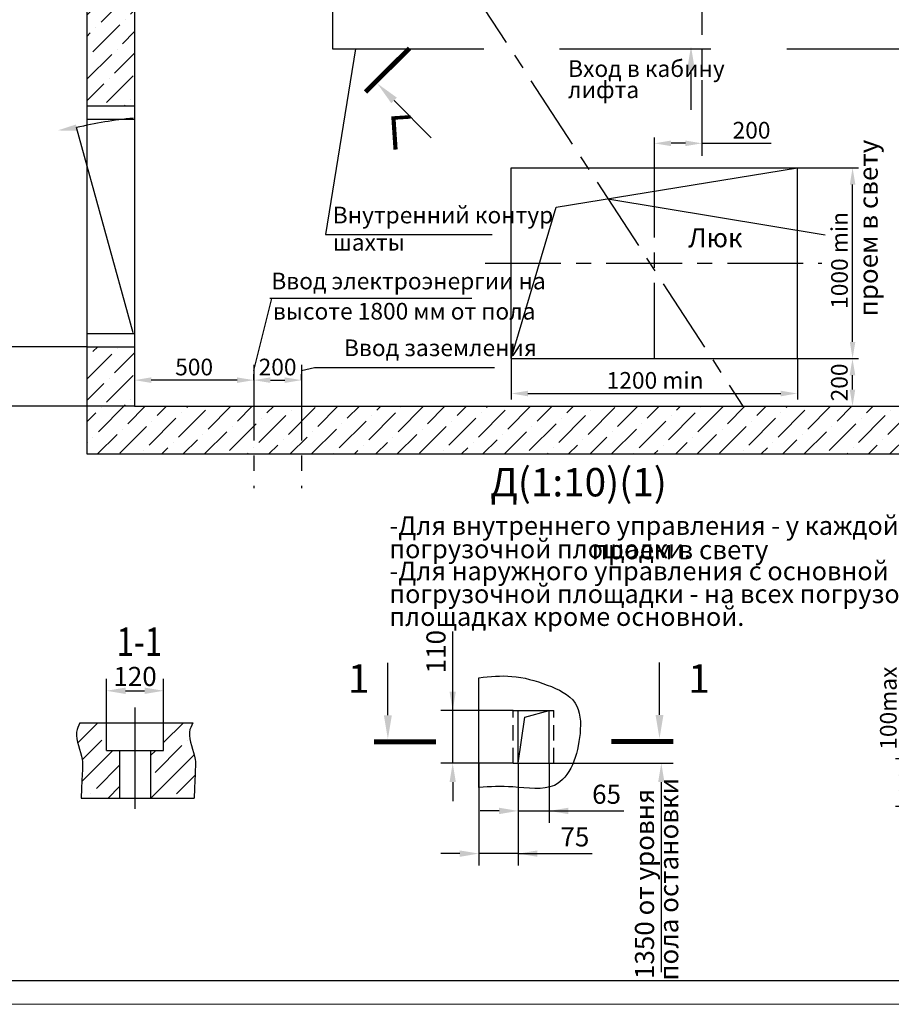
# Model space of a CAD drawing. Units: millimetres. Extents: x -766 to 1615, y 0 to 420.
# Drawn here: x -131 to 52, y 0 to 207 of the extents above; entities that cross this region are included whole.
import ezdxf
from ezdxf.enums import TextEntityAlignment as Align

# ---------------------------------------------------------------- set-up
doc = ezdxf.new("R2010")
doc.units = ezdxf.units.MM
doc.linetypes.add('CENTER', pattern=[50.8, 31.75, -6.35, 6.35, -6.35])
doc.linetypes.add('HIDDEN', pattern=[9.525, 6.35, -3.175])
doc.layers.add('ЕСКД_Оформление', color=1, linetype='Continuous', lineweight=13)
doc.styles.add('GOST', font='GOST_A (SAPR LM)_1.ttf')
doc.styles.add('ГОСТ 2.304', font='txt')
doc.dimstyles.new('ЕСКД$0', dxfattribs={"dimscale": 0, "dimtxt": 3.5, "dimasz": 3.5, "dimexe": 1.25, "dimexo": 0, "dimgap": 1, "dimtad": 1, "dimdec": 3, "dimtxsty": 'ГОСТ 2.304', "dimcen": 0, "dimclrd": 3, "dimclre": 1, "dimclrt": 3, "dimadec": 3, "dimazin": 2, "dimtp": 2e-08, "dimtfac": 0.5, "dimtdec": 4, "dimtmove": 0, "dimatfit": 3, "dimfxl": 1, "dimtolj": 1, "dimarcsym": 1})

# ---------------------------------------------------------------- blocks, each defined once
blk = doc.blocks.new('a2_2')
blk.add_line((8, 5), (404, 5))
at = {"color": 1, "lineweight": 18}
blk.add_line((0, 0), (594, 0), dxfattribs=at)
at = {"color": 3, "linetype": 'Continuous', "style": 'GOST'}
for tag, height, rotation, width, p, p2 in [('НОМЕР(ВЕРХНИЙ)', 7, 180, 1.127685, (88, 411.5), (22, 411.5)), ('PODP_F', 2.5, 90, 1.184069, (16, 53), (16, 64)), ('PODP_D', 2.5, 90, 1.16187, (19.5, 53), (19.5, 64)), ('FAM_OTD', 3.5, 90, 1.314457, (18.25, 30.96), (18.25, 52)), ('N_OTD', 3.5, 90, 2.090149, (18.25, 6), (18.25, 29)), ('N_izvech', 3.5, 0.0416, 1.398928, (422, 10.75), (443, 10.77)), ('PODP_izm', 3.5, 359.9588, 0.787593, (445, 10.75), (458, 10.74))]:
    blk.add_attdef(tag, text='', height=height, rotation=rotation, dxfattribs=dict(at, width=width)).set_placement(p, p2, align=Align.FIT)
for tag, height, p in [('НОМЕР(НИЖНИЙ)', 7, (524, 12.5)), ('ЛИСТ', 3.5, (584, 9))]:
    blk.add_attdef(tag, text='', height=height, dxfattribs=at).set_placement(p, align=Align.MIDDLE_CENTER)
for tag, width, p, p2 in [('N_izm', 0.512584, (405, 10.75), (410, 10.75)), ('T_izm', 0.820134, (412, 10.75), (420, 10.75)), ('D_izm', 0.820134, (460, 10.75), (468, 10.75))]:
    blk.add_attdef(tag, text='', height=3.5, dxfattribs=dict(at, width=width)).set_placement(p, p2, align=Align.FIT)
blk.add_attdef('ID_DOC', text='', height=3.5, dxfattribs=at).set_placement((8.01, 4.51), align=Align.TOP_LEFT)
at = {"color": 3, "linetype": 'Continuous', "style": 'ГОСТ 2.304'}
blk.add_attdef('ListOfShops', (428.81, 0.83), '', height=3.5, dxfattribs=at)
blk = doc.blocks.new('*D287')
at = {"layer": 'Defpoints', "color": 0, "linetype": 'Continuous', "lineweight": 60}
for p in [(-106.5, 137.93), (-106.5, 130.91), (-81.5, 130.91)]:
    blk.add_point(p, dxfattribs=at)
at = {"layer": 'ЕСКД_Оформление', "color": 1, "linetype": 'Continuous', "lineweight": -2, "ltscale": 10}
for p, q in [((-106.5, 137.93), (-106.5, 129.66)), ((-81.5, 130.91), (-81.5, 132.16))]:
    blk.add_line(p, q, dxfattribs=at)
at = {"layer": 'ЕСКД_Оформление', "color": 3, "linetype": 'Continuous', "lineweight": -2, "ltscale": 10}
blk.add_line((-85, 130.91), (-103, 130.91), dxfattribs=at)
at = {"layer": 'ЕСКД_Оформление', "color": 3, "linetype": 'Continuous', "lineweight": 60}
for points in [[(-103, 131.49), (-103, 130.33), (-106.5, 130.91)], [(-85, 130.33), (-85, 131.49), (-81.5, 130.91)]]:
    blk.add_solid(points, dxfattribs=at)
at = {"layer": 'ЕСКД_Оформление', "color": 3, "linetype": 'Continuous', "insert": (-94, 133.66), "char_height": 3.5, "attachment_point": 5, "style": 'ГОСТ 2.304'}
blk.add_mtext('\\A1;500', dxfattribs=at)
blk = doc.blocks.new('*D289')
at = {"layer": 'Defpoints', "color": 0, "linetype": 'Continuous', "lineweight": 60}
for p in [(-136.66, 137.93), (-116.5, 137.93), (-106.5, 125.43)]:
    blk.add_point(p, dxfattribs=at)
at = {"layer": 'ЕСКД_Оформление', "color": 1, "linetype": 'Continuous', "lineweight": -2, "ltscale": 10}
for p, q in [((-116.5, 137.93), (-137.91, 137.93)), ((-106.5, 125.43), (-137.91, 125.43))]:
    blk.add_line(p, q, dxfattribs=at)
at = {"layer": 'ЕСКД_Оформление', "color": 3, "linetype": 'Continuous', "lineweight": -2, "ltscale": 10}
blk.add_line((-136.66, 128.93), (-136.66, 134.43), dxfattribs=at)
at = {"layer": 'ЕСКД_Оформление', "color": 3, "linetype": 'Continuous', "lineweight": 60}
for points in [[(-136.07, 134.43), (-137.24, 134.43), (-136.66, 137.93)], [(-137.24, 128.93), (-136.07, 128.93), (-136.66, 125.43)]]:
    blk.add_solid(points, dxfattribs=at)
at = {"layer": 'ЕСКД_Оформление', "color": 3, "linetype": 'Continuous', "insert": (-139.41, 132.07), "char_height": 3.5, "attachment_point": 5, "rotation": 90, "style": 'ГОСТ 2.304'}
blk.add_mtext('\\A1;250', dxfattribs=at)
blk = doc.blocks.new('*D292')
at = {"layer": 'Defpoints', "color": 0, "linetype": 'Continuous', "lineweight": 60}
for p in [(-27.5, 135.43), (32.5, 135.43), (32.5, 128.11)]:
    blk.add_point(p, dxfattribs=at)
at = {"layer": 'ЕСКД_Оформление', "color": 1, "linetype": 'Continuous', "lineweight": -2, "ltscale": 10}
for p, q in [((-27.5, 135.43), (-27.5, 126.86)), ((32.5, 135.43), (32.5, 126.86))]:
    blk.add_line(p, q, dxfattribs=at)
at = {"layer": 'ЕСКД_Оформление', "color": 3, "linetype": 'Continuous', "lineweight": -2, "ltscale": 10}
blk.add_line((-24, 128.11), (29, 128.11), dxfattribs=at)
at = {"layer": 'ЕСКД_Оформление', "color": 3, "linetype": 'Continuous', "lineweight": 60}
for points in [[(-24, 128.69), (-24, 127.52), (-27.5, 128.11)], [(29, 127.52), (29, 128.69), (32.5, 128.11)]]:
    blk.add_solid(points, dxfattribs=at)
at = {"layer": 'ЕСКД_Оформление', "color": 3, "linetype": 'Continuous', "insert": (2.66, 130.86), "char_height": 3.5, "attachment_point": 5, "style": 'ГОСТ 2.304'}
blk.add_mtext('\\A1;1200 min', dxfattribs=at)
blk = doc.blocks.new('*D294')
at = {"layer": 'Defpoints', "color": 0, "linetype": 'Continuous', "lineweight": 60}
for p in [(-81.5, 130.91), (-71.5, 130.91), (-71.5, 130.91)]:
    blk.add_point(p, dxfattribs=at)
at = {"layer": 'ЕСКД_Оформление', "color": 1, "linetype": 'Continuous', "lineweight": -2}
for p, q in [((-81.5, 130.91), (-81.5, 132.16)), ((-71.5, 130.91), (-71.5, 132.16))]:
    blk.add_line(p, q, dxfattribs=at)
at = {"layer": 'ЕСКД_Оформление', "color": 3, "linetype": 'Continuous', "lineweight": -2}
blk.add_line((-78, 130.91), (-75, 130.91), dxfattribs=at)
at = {"layer": 'ЕСКД_Оформление', "color": 3, "linetype": 'Continuous', "lineweight": 60}
for points in [[(-78, 131.49), (-78, 130.33), (-81.5, 130.91)], [(-75, 130.33), (-75, 131.49), (-71.5, 130.91)]]:
    blk.add_solid(points, dxfattribs=at)
at = {"layer": 'ЕСКД_Оформление', "color": 3, "linetype": 'Continuous', "insert": (-76.5, 133.66), "char_height": 3.5, "attachment_point": 5, "style": 'ГОСТ 2.304'}
blk.add_mtext('\\A1;200', dxfattribs=at)
blk = doc.blocks.new('*D300')
at = {"layer": 'Defpoints', "color": 0, "linetype": 'Continuous', "lineweight": 60}
for p in [(2.5, 180.58), (12.5, 180.58), (2.5, 175.43)]:
    blk.add_point(p, dxfattribs=at)
at = {"layer": 'ЕСКД_Оформление', "color": 1, "linetype": 'Continuous', "lineweight": -2, "ltscale": 10}
for p, q in [((2.5, 175.43), (2.5, 181.83)), ((12.5, 180.58), (12.5, 181.83))]:
    blk.add_line(p, q, dxfattribs=at)
at = {"layer": 'ЕСКД_Оформление', "color": 3, "linetype": 'Continuous', "lineweight": -2, "ltscale": 10}
for p, q in [((9, 180.58), (6, 180.58)), ((12.5, 180.58), (27.01, 180.58))]:
    blk.add_line(p, q, dxfattribs=at)
at = {"layer": 'ЕСКД_Оформление', "color": 3, "linetype": 'Continuous', "lineweight": 60}
for points in [[(6, 181.16), (6, 180), (2.5, 180.58)], [(9, 180), (9, 181.16), (12.5, 180.58)]]:
    blk.add_solid(points, dxfattribs=at)
at = {"layer": 'ЕСКД_Оформление', "color": 3, "linetype": 'Continuous', "insert": (22.88, 183.33), "char_height": 3.5, "attachment_point": 5, "style": 'ГОСТ 2.304'}
blk.add_mtext('\\A1;200', dxfattribs=at)
blk = doc.blocks.new('*D301')
at = {"layer": 'Defpoints', "color": 0, "linetype": 'Continuous', "lineweight": 60}
for p in [(32.5, 175.43), (44.07, 175.43), (44.05, 135.43)]:
    blk.add_point(p, dxfattribs=at)
at = {"layer": 'ЕСКД_Оформление', "color": 1, "linetype": 'Continuous', "lineweight": -2, "ltscale": 10}
for p, q in [((32.5, 175.43), (45.32, 175.43)), ((44.05, 135.43), (45.32, 135.43))]:
    blk.add_line(p, q, dxfattribs=at)
at = {"layer": 'ЕСКД_Оформление', "color": 3, "linetype": 'Continuous', "lineweight": -2, "ltscale": 10}
blk.add_line((44.07, 138.93), (44.07, 171.93), dxfattribs=at)
at = {"layer": 'ЕСКД_Оформление', "color": 3, "linetype": 'Continuous', "lineweight": 60}
for points in [[(44.65, 171.93), (43.49, 171.93), (44.07, 175.43)], [(43.49, 138.93), (44.65, 138.93), (44.07, 135.43)]]:
    blk.add_solid(points, dxfattribs=at)
at = {"layer": 'ЕСКД_Оформление', "color": 3, "linetype": 'Continuous', "insert": (41.32, 156.02), "char_height": 3.5, "attachment_point": 5, "rotation": 90, "style": 'ГОСТ 2.304'}
blk.add_mtext('\\A1;\\A1;1000 min', dxfattribs=at)
blk = doc.blocks.new('*D302')
at = {"layer": 'Defpoints', "color": 0, "linetype": 'Continuous', "lineweight": 60}
for p in [(32.5, 135.43), (44.05, 135.43), (32.5, 125.43)]:
    blk.add_point(p, dxfattribs=at)
at = {"layer": 'ЕСКД_Оформление', "color": 1, "linetype": 'Continuous', "lineweight": -2, "ltscale": 10}
for p, q in [((32.5, 135.43), (45.3, 135.43)), ((32.5, 125.43), (45.3, 125.43))]:
    blk.add_line(p, q, dxfattribs=at)
at = {"layer": 'ЕСКД_Оформление', "color": 3, "linetype": 'Continuous', "lineweight": -2, "ltscale": 10}
blk.add_line((44.05, 128.93), (44.05, 131.93), dxfattribs=at)
at = {"layer": 'ЕСКД_Оформление', "color": 3, "linetype": 'Continuous', "lineweight": 60}
for points in [[(44.63, 131.93), (43.46, 131.93), (44.05, 135.43)], [(43.46, 128.93), (44.63, 128.93), (44.05, 125.43)]]:
    blk.add_solid(points, dxfattribs=at)
at = {"layer": 'ЕСКД_Оформление', "color": 3, "linetype": 'Continuous', "insert": (41.29, 130.43), "char_height": 3.5, "attachment_point": 5, "rotation": 90, "style": 'ГОСТ 2.304'}
blk.add_mtext('\\A1;200', dxfattribs=at)
blk = doc.blocks.new('*D485')
at = {"layer": 'Defpoints', "color": 0, "linetype": 'Continuous', "lineweight": 60}
for p in [(-34.29, 50.6), (-26.04, 50.6), (-34.29, 31.61)]:
    blk.add_point(p, dxfattribs=at)
at = {"layer": 'ЕСКД_Оформление', "color": 1, "linetype": 'Continuous', "lineweight": -2, "ltscale": 10}
for p, q in [((-34.29, 50.6), (-34.29, 29.11)), ((-26.04, 50.6), (-26.04, 29.11))]:
    blk.add_line(p, q, dxfattribs=at)
at = {"layer": 'ЕСКД_Оформление', "color": 3, "linetype": 'Continuous', "lineweight": -2, "ltscale": 10}
for p, q in [((-38.29, 31.61), (-42.29, 31.61)), ((-26.04, 31.61), (-34.29, 31.61)), ((-26.04, 31.61), (-10.52, 31.61)), ((-22.04, 31.61), (-18.04, 31.61))]:
    blk.add_line(p, q, dxfattribs=at)
at = {"layer": 'ЕСКД_Оформление', "color": 3, "linetype": 'Continuous', "lineweight": 60}
for points in [[(-38.29, 30.94), (-38.29, 32.27), (-34.29, 31.61)], [(-22.04, 32.27), (-22.04, 30.94), (-26.04, 31.61)]]:
    blk.add_solid(points, dxfattribs=at)
at = {"layer": 'ЕСКД_Оформление', "color": 3, "linetype": 'Continuous', "insert": (-14.16, 35.11), "char_height": 4, "attachment_point": 5, "style": 'ГОСТ 2.304'}
blk.add_mtext('\\A1;75', dxfattribs=at)
blk = doc.blocks.new('*D486')
at = {"layer": 'Defpoints', "color": 0, "linetype": 'Continuous', "lineweight": 60}
for p in [(-39.78, 61.6), (-27.08, 61.6), (-27.08, 50.6)]:
    blk.add_point(p, dxfattribs=at)
at = {"layer": 'ЕСКД_Оформление', "color": 3, "linetype": 'Continuous', "lineweight": -2, "ltscale": 10}
for p, q in [((-39.78, 61.6), (-39.78, 78.18)), ((-39.78, 65.6), (-39.78, 69.6)), ((-39.78, 50.6), (-39.78, 61.6)), ((-39.78, 46.6), (-39.78, 42.6))]:
    blk.add_line(p, q, dxfattribs=at)
at = {"layer": 'ЕСКД_Оформление', "color": 1, "linetype": 'Continuous', "lineweight": -2, "ltscale": 10}
for p, q in [((-27.08, 61.6), (-42.28, 61.6)), ((-27.08, 50.6), (-42.28, 50.6))]:
    blk.add_line(p, q, dxfattribs=at)
at = {"layer": 'ЕСКД_Оформление', "color": 3, "linetype": 'Continuous', "lineweight": 60}
for points in [[(-40.45, 65.6), (-39.12, 65.6), (-39.78, 61.6)], [(-39.12, 46.6), (-40.45, 46.6), (-39.78, 50.6)]]:
    blk.add_solid(points, dxfattribs=at)
at = {"layer": 'ЕСКД_Оформление', "color": 3, "linetype": 'Continuous', "insert": (-43.29, 73.96), "char_height": 4, "attachment_point": 5, "rotation": 90, "style": 'ГОСТ 2.304'}
blk.add_mtext('\\A1;110', dxfattribs=at)
blk = doc.blocks.new('*D487')
at = {"layer": 'Defpoints', "color": 0, "linetype": 'Continuous', "lineweight": 60}
for p in [(-26.04, 50.6), (-19.54, 50.6), (-19.54, 40.56)]:
    blk.add_point(p, dxfattribs=at)
at = {"layer": 'ЕСКД_Оформление', "color": 1, "linetype": 'Continuous', "lineweight": -2, "ltscale": 10}
for p, q in [((-26.04, 50.6), (-26.04, 38.06)), ((-19.54, 50.6), (-19.54, 38.06))]:
    blk.add_line(p, q, dxfattribs=at)
at = {"layer": 'ЕСКД_Оформление', "color": 3, "linetype": 'Continuous', "lineweight": -2, "ltscale": 10}
for p, q in [((-30.04, 40.56), (-34.04, 40.56)), ((-26.04, 40.56), (-19.54, 40.56)), ((-19.54, 40.56), (-3.88, 40.56)), ((-15.54, 40.56), (-11.54, 40.56))]:
    blk.add_line(p, q, dxfattribs=at)
at = {"layer": 'ЕСКД_Оформление', "color": 3, "linetype": 'Continuous', "lineweight": 60}
for points in [[(-30.04, 39.89), (-30.04, 41.23), (-26.04, 40.56)], [(-15.54, 41.23), (-15.54, 39.89), (-19.54, 40.56)]]:
    blk.add_solid(points, dxfattribs=at)
at = {"layer": 'ЕСКД_Оформление', "color": 3, "linetype": 'Continuous', "insert": (-7.52, 44.06), "char_height": 4, "attachment_point": 5, "style": 'ГОСТ 2.304'}
blk.add_mtext('\\A1;65', dxfattribs=at)
blk = doc.blocks.new('*D494')
at = {"layer": 'Defpoints', "color": 0, "linetype": 'Continuous', "lineweight": 60}
for p in [(54.32, 51.48), (67.94, 51.48), (63.14, 41.48)]:
    blk.add_point(p, dxfattribs=at)
at = {"layer": 'ЕСКД_Оформление', "color": 3, "linetype": 'Continuous', "lineweight": -2, "ltscale": 0.3}
for p, q in [((54.32, 51.48), (54.32, 69.24)), ((54.32, 44.98), (54.32, 47.98))]:
    blk.add_line(p, q, dxfattribs=at)
at = {"layer": 'ЕСКД_Оформление', "color": 1, "linetype": 'Continuous', "lineweight": -2, "ltscale": 0.3}
for p, q in [((67.94, 51.48), (53.07, 51.48)), ((63.14, 41.48), (53.07, 41.48))]:
    blk.add_line(p, q, dxfattribs=at)
at = {"layer": 'ЕСКД_Оформление', "color": 3, "linetype": 'Continuous', "lineweight": 60}
for points in [[(54.9, 47.98), (53.74, 47.98), (54.32, 51.48)], [(53.74, 44.98), (54.9, 44.98), (54.32, 41.48)]]:
    blk.add_solid(points, dxfattribs=at)
at = {"layer": 'ЕСКД_Оформление', "color": 3, "linetype": 'Continuous', "insert": (51.56, 62.11), "char_height": 3.5, "attachment_point": 5, "rotation": 90, "style": 'ГОСТ 2.304'}
blk.add_mtext('\\A1;100max', dxfattribs=at)
blk = doc.blocks.new('*D497')
at = {"layer": 'Defpoints', "color": 0, "linetype": 'Continuous', "lineweight": 60}
for p in [(-100.39, 65.76), (-112.39, 59.05), (-100.39, 59.05)]:
    blk.add_point(p, dxfattribs=at)
at = {"layer": 'ЕСКД_Оформление', "color": 1, "linetype": 'Continuous', "lineweight": -2, "ltscale": 10}
for p, q in [((-112.39, 59.05), (-112.39, 68.26)), ((-100.39, 59.05), (-100.39, 68.26))]:
    blk.add_line(p, q, dxfattribs=at)
at = {"layer": 'ЕСКД_Оформление', "color": 3, "linetype": 'Continuous', "lineweight": -2, "ltscale": 10}
blk.add_line((-108.39, 65.76), (-104.39, 65.76), dxfattribs=at)
at = {"layer": 'ЕСКД_Оформление', "color": 3, "linetype": 'Continuous', "lineweight": 60}
for points in [[(-108.39, 66.43), (-108.39, 65.09), (-112.39, 65.76)], [(-104.39, 65.09), (-104.39, 66.43), (-100.39, 65.76)]]:
    blk.add_solid(points, dxfattribs=at)
at = {"layer": 'ЕСКД_Оформление', "color": 3, "linetype": 'Continuous', "insert": (-106.39, 68.77), "char_height": 4, "attachment_point": 5, "style": 'ГОСТ 2.304'}
blk.add_mtext('\\A1;120', dxfattribs=at)

msp = doc.modelspace()

# ---------------------------------------------------------------- hatches: boundary and pattern name
at = {"linetype": 'Continuous', "ltscale": 10}
h = msp.add_hatch(dxfattribs=at)
h.set_pattern_fill('ANSI36', color=1, style=0)
h.set_pattern_definition([(45, (-909.4025, -2188.3968), (1.683798, 6.173926), [7.9375, -1.5875, 0, -1.5875])])
edge = h.paths.add_edge_path()
edge.add_line((-116.5009084, 188.4288236), (-106.5009084, 188.4288236))
edge.add_line((-106.5009084, 188.4288236), (-106.5009084, 360.4288236))
edge.add_line((-106.5009084, 360.4288236), (-71.5009084, 360.4288236))
edge.add_line((-71.5009084, 360.4288236), (-71.5009084, 351.4861491))
edge.add_spline(control_points=[(-71.5009084, 351.4861491), (-69.3125289, 350.5086416), (-67.1271627, 349.577043), (-65.0009084, 349.546072)], knot_values=[0.3546760796, 0.3546760796, 0.3546760796, 0.3546760796, 6.9579381583, 6.9579381583, 6.9579381583, 6.9579381583], degree=3, periodic=0)
edge.add_line((-65.0009084, 349.546072), (-65.0009084, 360.4288236))
edge.add_line((-65.0009084, 360.4288236), (-56.0009084, 360.4288236))
edge.add_line((-56.0009084, 360.4288236), (-56.0009084, 370.4288236))
edge.add_line((-56.0009084, 370.4288236), (-116.5009084, 370.4288236))
edge.add_line((-116.5009084, 370.4288236), (-116.5009084, 188.4288236))
h.paths.add_polyline_path([(12.4990916, 360.4288236), (12.4990916, 370.4288236), (-56.0009084, 370.4288236), (-56.0009084, 360.4288236)])
h.paths.add_polyline_path([(12.4990916, 370.4288236), (12.4990916, 360.4288236), (78.9990916, 360.4288236), (78.9990916, 360.3236868), (88.9990916, 365.2003679), (88.9990916, 370.4288236)])
h.paths.add_polyline_path([(78.9990916, 311.6788236), (81.540754, 311.6788236), (88.9990916, 341.7696644), (88.9990916, 365.2003679), (78.9990916, 360.3236868)])
h.paths.add_polyline_path([(88.9990916, 330.013894), (88.9990916, 341.7696644), (81.540754, 311.6788236), (86.3435103, 311.6788236)], flags=17)
h.paths.add_polyline_path([(86.3435103, 311.6788236), (88.9990916, 311.6788236), (88.9990916, 330.013894)], flags=17)
edge = h.paths.add_edge_path()
edge.add_line((88.9990916, 261.6788236), (78.9990916, 261.6788236))
edge.add_line((78.9990916, 261.6788236), (78.9990916, 205.3885799))
edge.add_spline(control_points=[(78.9990916, 205.3885799), (77.480127, 205.7905947), (75.4230233, 206.1954088), (73.0935248, 206.2947494), (72.4990916, 206.242451)], knot_values=[0, 0, 0, 0, 4.7927666823, 6.4907487164, 6.4907487164, 6.4907487164, 6.4907487164], degree=3, periodic=0)
edge.add_line((72.4990916, 206.242451), (72.4990916, 206.242451))
edge.add_line((72.4990916, 206.242451), (67.6796941, 200.1865046))
edge.add_spline(control_points=[(67.6796941, 200.1865046), (67.6796941, 200.1865046), (67.8524197, 198.1662211), (69.0649491, 195.0099316), (73.8126933, 192.7213978), (77.1424916, 192.0808636), (78.9990916, 205.3885799)], knot_values=[14.869419277, 14.869419277, 14.869419277, 14.869419277, 16.8916643366, 20.8288070385, 25.0168943894, 30.7021716331, 30.7021716331, 30.7021716331, 30.7021716331], degree=3, periodic=0)
edge.add_line((78.9990916, 205.3885799), (78.9990916, 125.4288236))
edge.add_line((78.9990916, 125.4288236), (-69.0009084, 125.4288236))
edge.add_line((-69.0009084, 125.4288236), (-69.0009084, 115.4288236))
edge.add_line((-69.0009084, 115.4288236), (88.9990916, 115.4288236))
edge.add_line((88.9990916, 115.4288236), (88.9990916, 261.6788236))
h.paths.add_polyline_path([(-69.0009084, 125.4288236), (-81.5009084, 125.4288236), (-81.5009084, 115.4288236), (-69.0009084, 115.4288236)])
h.paths.add_polyline_path([(-106.5009084, 125.4288236), (-106.5009084, 137.9288236), (-116.5009084, 137.9288236), (-116.5009084, 115.4288236), (-81.5009084, 115.4288236), (-81.5009084, 125.4288236)])
h = msp.add_hatch(dxfattribs=at)
h.set_pattern_fill('ANSI35', color=1, style=0)
h.set_pattern_definition([(45, (-191.964, 8.229), (-4.49013, 4.49013), []), (45, (-187.474, 8.229), (-4.49013, 4.49013), [7.9375, -1.5875, 0, -1.5875])])
edge = h.paths.add_edge_path()
edge.add_line((-112.3889557, 59.0531475), (-117.942994, 59.0531475))
edge.add_spline(control_points=[(-117.942994, 59.0531475), (-118.2907321, 58.4164799), (-119.3171053, 55.9821547), (-117.1238552, 52.2195886), (-117.4423111, 49.271356), (-117.6948875, 43.2531475)], knot_values=[1.5155500876, 1.5155500876, 1.5155500876, 1.5155500876, 3.6381854001, 9.5325853913, 12.6735046254, 12.6735046254, 12.6735046254, 12.6735046254], degree=3, periodic=0)
edge.add_line((-117.6948875, 43.2531475), (-109.6389557, 43.2531475))
edge.add_line((-109.6389557, 43.2531475), (-109.6389557, 53.2531475))
edge.add_line((-109.6389557, 53.2531475), (-112.3889557, 53.2531475))
edge.add_line((-112.3889557, 53.2531475), (-112.3889557, 59.0531475))
edge = h.paths.add_edge_path()
edge.add_spline(control_points=[(-94.0085174, 43.2531475), (-93.755941, 49.271356), (-93.4374851, 52.2195886), (-95.6307353, 55.9821547), (-94.604362, 58.4164799), (-94.256624, 59.0531475)], knot_values=[1.5155500876, 1.5155500876, 1.5155500876, 1.5155500876, 4.6564693217, 10.5508693129, 12.6735046254, 12.6735046254, 12.6735046254, 12.6735046254], degree=3, periodic=0)
edge.add_line((-94.256624, 59.0531475), (-100.3889557, 59.0531475))
edge.add_line((-100.3889557, 59.0531475), (-100.3889557, 53.2531475))
edge.add_line((-100.3889557, 53.2531475), (-103.1389557, 53.2531475))
edge.add_line((-103.1389557, 53.2531475), (-103.1389557, 43.2531475))
edge.add_line((-103.1389557, 43.2531475), (-94.0085174, 43.2531475))

# ---------------------------------------------------------------- linework, layer by layer
at = {"color": 4, "linetype": 'CENTER', "ltscale": 0.5}
for p, q in [((12.4990916, 177.9670275), (12.4990916, 383.677489)), ((2.4990916, 135.4288236), (2.4990916, 180.5809501)), ((-32.9744748, 155.4288236), (37.6329045, 155.4288236)), ((-81.5009084, 134.1486659), (-81.5009084, 108.2371629)), ((-71.5009084, 134.1486659), (-71.5009084, 108.2371629))]:
    msp.add_line(p, q, dxfattribs=at)
for p, q in [((-116.5009084, 370.4288236), (-116.5009084, 115.4288236)), ((-106.5009084, 360.4288236), (-106.5009084, 125.4288236)), ((-116.5009084, 188.4288236), (-106.5009084, 188.4288236)), ((-116.5009084, 185.6788236), (-106.5009084, 185.6788236)), ((-27.5009084, 175.4288236), (32.4990916, 175.4288236)), ((-27.5009084, 135.4288236), (-27.5009084, 175.4288236)), ((-18.0782689, 167.1709722), (32.4990916, 175.4288236)), ((32.4990916, 135.4288236), (32.4990916, 175.4288236)), ((-27.5009084, 135.4288236), (-18.0782689, 167.1709722)), ((-116.5009084, 140.6788236), (-106.5009084, 140.6788236)), ((-116.5009084, 137.9288236), (-106.5009084, 137.9288236)), ((-27.5009084, 135.4288236), (32.4990916, 135.4288236)), ((-106.5009084, 125.4288236), (78.9990916, 125.4288236)), ((-116.5009084, 115.4288236), (88.9990916, 115.4288236)), ((-34.2855049, 45.4830915), (-34.2855049, 68.4948279)), ((-26.0355049, 50.6025489), (-26.0355049, 61.6025489)), ((-26.0355049, 61.6025489), (-19.5355049, 61.6025489)), ((-19.5355049, 50.6025489), (-19.5355049, 61.6025489)), ((-26.0355049, 50.6025489), (-19.5355049, 50.6025489))]:
    msp.add_line(p, q)
at = {"color": 2, "linetype": 'CENTER', "ltscale": 0.5}
msp.add_line((-106.5009084, 321.4499639), (21.08056, 125.4288236), dxfattribs=at)
at = {"color": 3, "linetype": 'HIDDEN', "ltscale": 10}
for p, q in [((-65.0009084, 242.4263632), (-65.0009084, 200.3885799)), ((-27.0794768, 61.6025489), (-26.0355049, 61.6025489)), ((-19.5355049, 61.6025489), (-18.5503274, 61.6025489)), ((-27.0794768, 50.6025489), (-26.0355049, 50.6025489)), ((-19.5355049, 50.6025489), (-18.5503274, 50.6025489))]:
    msp.add_line(p, q, dxfattribs=at)
at = {"color": 3}
for p, q in [((-60.1527004, 200.3885799), (-66.4512449, 161.4794743)), ((10.18625, 195.8947046), (10.18625, 187.5941978)), ((-52.0618402, 189.5672232), (-44.3140568, 181.7587756)), ((-7.239364, 168.9406586), (38.2904505, 161.3609581)), ((-66.4512449, 161.4794743), (-31.4782097, 161.4794743)), ((-81.5009084, 132.9085542), (-77.7412194, 148.0522593)), ((-35.7422533, 148.0522593), (-78.1001896, 148.0522593)), ((-71.5009084, 132.9085542), (-68.7808167, 133.5908573)), ((-68.7808167, 133.5908573), (-30.9992417, 133.5908573)), ((-53.3731809, 60.6240626), (-53.3731809, 71.6240626)), ((3.5811078, 60.6922851), (3.5811078, 71.6922851))]:
    msp.add_line(p, q, dxfattribs=at)
at = {"color": 3, "linetype": 'HIDDEN', "ltscale": 5}
msp.add_line((-65.0009084, 200.3885799), (67.6814291, 200.3885799), dxfattribs=at)
at = {"color": 1}
msp.add_line((-106.7605204, 140.8364676), (-118.6768764, 183.8714806), dxfattribs=at)
at = {"color": 4, "linetype": 'CENTER', "ltscale": 10}
msp.add_line((-106.3889557, 40.965156), (-106.3889557, 62.2168627), dxfattribs=at)
at = {"color": 3, "linetype": 'HIDDEN', "ltscale": 0.5}
for p, q in [((-27.0794768, 50.6025489), (-27.0794768, 61.6025489)), ((-18.5503274, 50.6025489), (-18.5503274, 61.6025489))]:
    msp.add_line(p, q, dxfattribs=at)
at = {"linetype": 'Continuous', "ltscale": 10}
for p, q in [((-26.0355049, 50.6025489), (-24.6605757, 60.1946132)), ((-24.6605757, 60.1946132), (-19.5355049, 61.6025489)), ((-117.942994, 59.0531475), (-94.256624, 59.0531475)), ((-112.3889557, 53.2531475), (-112.3889557, 59.0531475)), ((-100.3889557, 53.2531475), (-100.3889557, 59.0531475)), ((-112.3889557, 53.2531475), (-100.3889557, 53.2531475)), ((-109.6389557, 53.2531475), (-109.6389557, 43.2531475)), ((-103.1389557, 53.2531475), (-103.1389557, 43.2531475)), ((-117.6948875, 43.2531475), (-94.0085174, 43.2531475))]:
    msp.add_line(p, q, dxfattribs=at)
at = {"color": 1, "linetype": 'ByBlock', "ltscale": 10}
msp.add_line((-18.5503274, 50.6025489), (6.460625, 50.6025489), dxfattribs=at)
at = {"color": 3, "linetype": 'ByBlock', "ltscale": 10}
msp.add_line((3.960625, 46.6025489), (3.960625, 6.732096), dxfattribs=at)
at = {"color": 1, "const_width": 1}
for points in [[(-58.0653085, 191.3584151), (-48.8371432, 200.5148864)], [(-56.29845, 55.0600634), (-43.29845, 55.0600634)], [(6.5063769, 55.1282859), (-6.4936231, 55.1282859)]]:
    msp.add_lwpolyline(points, dxfattribs=at)
at = {"color": 3}
msp.add_arc((-99.3523624, 103.7959416), 82.374322, 95.159744, 103.567686, dxfattribs=at)
at = {"color": 1, "linetype": 'Continuous', "ltscale": 10}
for points, knots in [([(-34.2855049, 68.4948279), (-31.9592893, 68.7792451), (-27.0902716, 69.1897684), (-20.2597141, 67.3039729), (-13.1271596, 63.9718172), (-12.6227078, 54.8697576), (-16.3251659, 44.01455), (-26.7007806, 45.8354885), (-31.9820955, 45.6657646), (-34.2855049, 45.4830915)], [2.1240627416, 2.1240627416, 2.1240627416, 2.1240627416, 9.0569557261, 16.7156950085, 23.6644353169, 30.1492647779, 42.2690723109, 50.9714818917, 57.9736828208, 57.9736828208, 57.9736828208, 57.9736828208]), ([(-117.942994, 59.0531475), (-118.2907321, 58.4164799), (-119.3171053, 55.9821547), (-117.1238552, 52.2195886), (-117.4423111, 49.271356), (-117.6948875, 43.2531475)], [1.5155500876, 1.5155500876, 1.5155500876, 1.5155500876, 3.6381854001, 9.5325853913, 12.6735046254, 12.6735046254, 12.6735046254, 12.6735046254]), ([(-94.256624, 59.0531475), (-94.604362, 58.4164799), (-95.6307353, 55.9821547), (-93.4374851, 52.2195886), (-93.755941, 49.271356), (-94.0085174, 43.2531475)], [1.5155500876, 1.5155500876, 1.5155500876, 1.5155500876, 3.6381854001, 9.5325853913, 12.6735046254, 12.6735046254, 12.6735046254, 12.6735046254])]:
    msp.add_open_spline(points, degree=3, knots=knots, dxfattribs=at)
at = {"color": 3}
for points in [[(11.019584, 195.8947046), (9.352917, 195.8947046), (10.18625, 200.8947046)], [(-51.4702914, 190.1541762), (-52.653389, 188.9802701), (-55.5835599, 193.1165175)], [(-118.5784414, 183.2121216), (-118.7753124, 184.5308396), (-122.6330334, 183.2808656)], [(-54.2086954, 60.6240626), (-52.5420287, 60.6240626), (-53.3753621, 55.6240626)], [(4.4166223, 60.6922851), (2.7499556, 60.6922851), (3.583289, 55.6922851)]]:
    msp.add_solid(points, dxfattribs=at)
at = {"color": 3, "linetype": 'ByBlock', "ltscale": 10}
msp.add_solid([(3.2939583, 46.6025489), (4.6272916, 46.6025489), (3.960625, 50.6025489)], dxfattribs=at)

# ---------------------------------------------------------------- block references
msp.add_blockref('a2_2', (-172.2249707, 0))

# ---------------------------------------------------------------- texts
at = {"color": 5, "linetype": 'Continuous', "ltscale": 10, "width": 0.8}
msp.add_text('1-1', height=6, dxfattribs=at).set_placement((-105.4802385, 73.030481), align=Align.CENTER)
at = {"color": 3, "attachment_point": 1}
for s, insert, char_height in [('\\A1;Вход в кабину', (-15.5861044, 198.0014939), 3.5), ('\\A1;лифта', (-15.5861044, 193.5617649), 3.5), ('\\A1;Внутренний контур', (-64.9329406, 167.287101), 3.5), ('\\A1;шахты', (-64.9329406, 161.575061), 3.5), ('\\A1;Ввод электроэнергии на', (-77.8139159, 153.4505763), 3.5), ('\\A1;высоте 1800 мм от пола', (-77.4927194, 147.1126991), 3.5), ('\\A1;Ввод заземления', (-62.5806757, 139.4463963), 3.5), ('\\A1;-Для внутреннего управления - у каждой', (-53.053006, 102.3601832), 3.9), ('\\A1;погрузочной площадки.', (-53.053006, 97.4575402), 3.9), ('\\A1;проем в свету', (-10.6312799, 97.3433313), 4), ('\\A1;-Для наружного управления с основной', (-53.053006, 92.8440665), 3.9), ('\\A1;погрузочной площадки - на всех погрузочных', (-53.053006, 88.040791), 3.9), ('\\A1;площадках кроме основной.', (-53.053006, 83.2620216), 3.9)]:
    msp.add_mtext(s, dxfattribs=dict(at, insert=insert, char_height=char_height))
at = {"color": 5, "insert": (-53.6243009, 186.1655612), "char_height": 7, "attachment_point": 1, "rotation": 3.76719202, "style": 'GOST'}
msp.add_mtext('Г', dxfattribs=at)
at = {"color": 3, "insert": (45.3476984, 144.3022391), "char_height": 4, "attachment_point": 1, "rotation": 90}
msp.add_mtext('\\A1;проем в свету', dxfattribs=at)
at = {"color": 5, "attachment_point": 1}
for s, insert, char_height in [('\\A1;Люк', (9.6114961, 162.7755954), 4), ('\\A1;1', (-61.7513681, 71.3296281), 6), ('\\A1;1', (9.6047823, 71.3296281), 6)]:
    msp.add_mtext(s, dxfattribs=dict(at, insert=insert, char_height=char_height))
at = {"color": 5, "insert": (-31.9086928, 112.4757532), "char_height": 5.95, "attachment_point": 1, "style": 'GOST'}
msp.add_mtext('\\A1;Д(1:10)(1)', dxfattribs=at)
at = {"color": 3, "linetype": 'ByBlock', "ltscale": 10, "char_height": 4, "attachment_point": 5, "rotation": 90}
for s, insert in [('пола остановки', (6.0341113, 26.2142365)), ('1350 от уровня', (0.960625, 25.2330021))]:
    msp.add_mtext(s, dxfattribs=dict(at, insert=insert))

# ---------------------------------------------------------------- dimensions: what is measured, and where the dimension line sits
at = {"layer": 'ЕСКД_Оформление', "color": 8, "linetype": 'Continuous', "ltscale": 10}
dim = msp.add_linear_dim(base=(2.4990916, 180.5809501), p1=(12.4990916, 180.5809501), p2=(2.4990916, 175.4288236), dimstyle='ЕСКД$0', override={"dimscale": 1, "dimlfac": 20}, dxfattribs=at)
dim.commit()
dim.dimension.update_dxf_attribs({"geometry": '*D300', "text_midpoint": (22.8846428, 180.5809501), "dimtype": 160})
dim = msp.add_linear_dim(base=(44.0685395, 175.4288236), p1=(44.0483323, 135.4288236), p2=(32.4990916, 175.4288236), angle=90, text='\\A1;1000 min', dimstyle='ЕСКД$0', override={"dimscale": 1, "dimlfac": 20}, dxfattribs=at)
dim.commit()
dim.dimension.update_dxf_attribs({"geometry": '*D301', "text_midpoint": (44.0685395, 156.0225847), "dimtype": 160})
for base, p1, p2, picture, middle in [((-136.6563192, 137.9288236), (-106.5009084, 125.4288236), (-116.5009084, 137.9288236), '*D289', (-136.6563192, 132.0710795)), ((44.0483323, 135.4288236), (32.4990916, 125.4288236), (32.4990916, 135.4288236), '*D302', (44.0483323, 130.4288236))]:
    dim = msp.add_linear_dim(base=base, p1=p1, p2=p2, angle=90, dimstyle='ЕСКД$0', override={"dimscale": 1, "dimlfac": 20}, dxfattribs=at)
    dim.commit()
    dim.dimension.update_dxf_attribs({"geometry": picture, "text_midpoint": middle, "dimtype": 160})
at = {"layer": 'ЕСКД_Оформление', "linetype": 'Continuous', "ltscale": 10}
dim = msp.add_linear_dim(base=(-106.5009084, 130.9085542), p1=(-81.5009084, 130.9085542), p2=(-106.5009084, 137.9288236), dimstyle='ЕСКД$0', override={"dimscale": 1, "dimlfac": 20}, dxfattribs=at)
dim.commit()
dim.dimension.update_dxf_attribs({"geometry": '*D287', "text_midpoint": (-94.0009084, 130.9085542), "dimtype": 160})
at = {"layer": 'ЕСКД_Оформление', "color": 1, "linetype": 'Continuous'}
dim = msp.add_linear_dim(base=(-71.5009084, 130.9085542), p1=(-81.5009084, 130.9085542), p2=(-71.5009084, 130.9085542), dimstyle='ЕСКД$0', override={"dimscale": 1, "dimlfac": 20}, dxfattribs=at)
dim.commit()
dim.dimension.update_dxf_attribs({"geometry": '*D294', "text_midpoint": (-76.5009084, 130.9085542), "dimtype": 160})
at = {"layer": 'ЕСКД_Оформление', "color": 8, "linetype": 'Continuous', "ltscale": 10}
dim = msp.add_linear_dim(base=(32.4990916, 128.1050067), p1=(-27.5009084, 135.4288236), p2=(32.4990916, 135.4288236), text='<> min', dimstyle='ЕСКД$0', override={"dimscale": 1, "dimlfac": 20}, dxfattribs=at)
dim.commit()
dim.dimension.update_dxf_attribs({"geometry": '*D292', "text_midpoint": (2.6562592, 128.1050067), "dimtype": 160})
at = {"layer": 'ЕСКД_Оформление', "linetype": 'Continuous', "ltscale": 10}
dim = msp.add_linear_dim(base=(-39.783453, 61.6025489), p1=(-27.0794768, 50.6025489), p2=(-27.0794768, 61.6025489), angle=90, text='110', dimstyle='ЕСКД$0', override={"dimscale": 1, "dimtxt": 4, "dimasz": 4, "dimexe": 2.5, "dimgap": 1.5, "dimdec": 4, "dimlfac": 20, "dimcen": -3, "dimdle": 1.25, "dimtfac": 0.625, "dimtdec": 4, "dimtvp": 0.75, "dimtzin": 0}, dxfattribs=at)
dim.commit()
dim.dimension.update_dxf_attribs({"geometry": '*D486', "text_midpoint": (-39.783453, 73.9596918), "dimtype": 160})
dim = msp.add_linear_dim(base=(-100.3889557, 65.7610019), p1=(-112.3889557, 59.0531475), p2=(-100.3889557, 59.0531475), dimstyle='ЕСКД$0', override={"dimscale": 1, "dimtxt": 4, "dimasz": 4, "dimexe": 2.5, "dimgap": 1.5, "dimtad": 0, "dimdec": 4, "dimlfac": 10, "dimcen": -3, "dimdle": 1.25, "dimtfac": 0.625, "dimtdec": 4, "dimatfit": 3, "dimtvp": 0.75, "dimtzin": 0}, dxfattribs=at)
dim.commit()
dim.dimension.update_dxf_attribs({"geometry": '*D497', "text_midpoint": (-106.3889557, 68.7670019)})
at = {"layer": 'ЕСКД_Оформление', "color": 1, "linetype": 'Continuous', "ltscale": 0.3}
dim = msp.add_linear_dim(base=(54.3192498, 51.4823831), p1=(63.1377167, 41.4823831), p2=(67.9436485, 51.4823831), angle=90, text='<>max', dimstyle='ЕСКД$0', override={"dimscale": 1, "dimlfac": 10}, dxfattribs=at)
dim.commit()
dim.dimension.update_dxf_attribs({"geometry": '*D494', "text_midpoint": (51.5639998, 62.1108831)})
at = {"layer": 'ЕСКД_Оформление', "linetype": 'Continuous', "ltscale": 10}
for base, p2, text, picture, middle in [((-34.2855049, 31.6050936), (-34.2855049, 50.6025489), '75', '*D485', (-14.1610306, 31.6050936)), ((-19.5355049, 40.5604272), (-19.5355049, 50.6025489), '65', '*D487', (-7.5226728, 40.5604272))]:
    dim = msp.add_linear_dim(base=base, p1=(-26.0355049, 50.6025489), p2=p2, text=text, dimstyle='ЕСКД$0', override={"dimscale": 1, "dimtxt": 4, "dimasz": 4, "dimexe": 2.5, "dimgap": 1.5, "dimdec": 4, "dimlfac": 20, "dimcen": -3, "dimdle": 1.25, "dimtfac": 0.625, "dimtdec": 4, "dimtvp": 0.75, "dimtzin": 0}, dxfattribs=at)
    dim.commit()
    dim.dimension.update_dxf_attribs({"geometry": picture, "text_midpoint": middle, "dimtype": 160})

doc.saveas('drawing.dxf')
